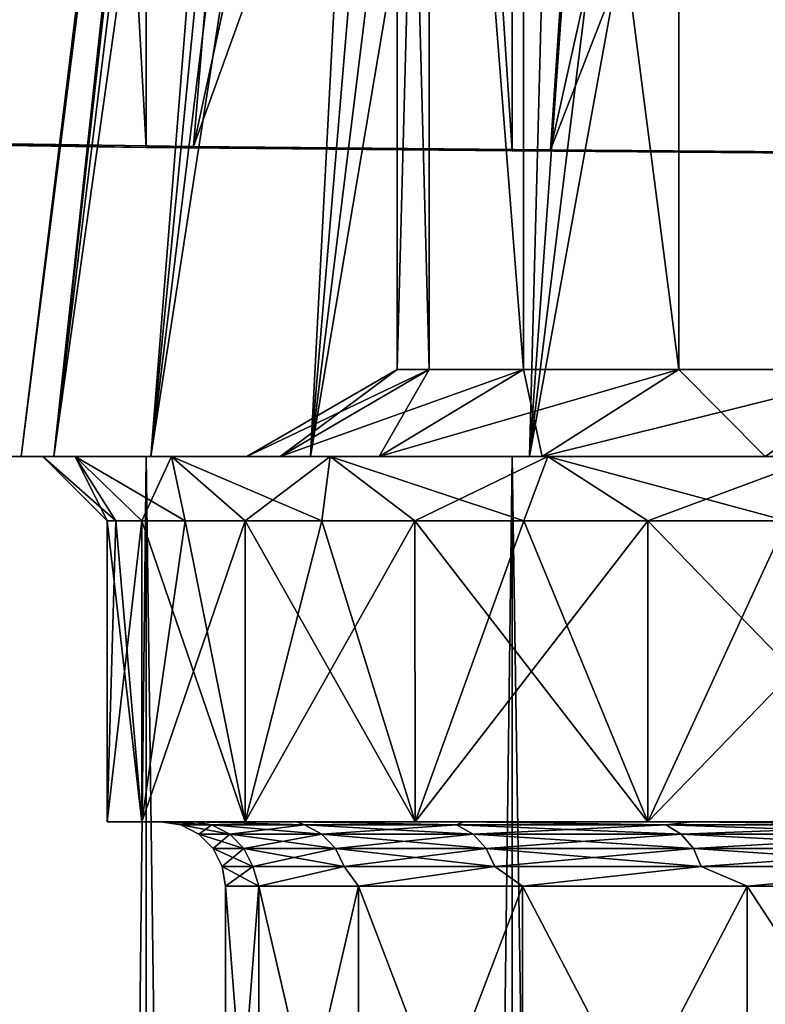
# Model space of a CAD drawing. Units: millimetres. Extents: x -25 to 25, y 0 to 162.
# Drawn here: x -16 to -13, y 131 to 136 of the extents above; entities that cross this region are included whole.
import ezdxf

# ---------------------------------------------------------------- set-up
doc = ezdxf.new("R2010")
doc.units = ezdxf.units.MM
doc.header["$LTSCALE"] = 65.185185
for name, color, linetype in [('10', 7, 'CONTINUOUS'), ('11', 7, 'CONTINUOUS'), ('12', 7, 'CONTINUOUS'), ('129', 7, 'CONTINUOUS'), ('130', 7, 'CONTINUOUS'), ('134', 7, 'CONTINUOUS'), ('135', 7, 'CONTINUOUS'), ('138', 7, 'CONTINUOUS'), ('139', 7, 'CONTINUOUS'), ('140', 7, 'CONTINUOUS'), ('179', 7, 'CONTINUOUS'), ('185', 7, 'CONTINUOUS'), ('187', 7, 'CONTINUOUS'), ('213', 7, 'CONTINUOUS'), ('22', 7, 'CONTINUOUS'), ('23', 7, 'CONTINUOUS'), ('24', 7, 'CONTINUOUS'), ('25', 7, 'CONTINUOUS'), ('32', 7, 'CONTINUOUS'), ('33', 7, 'CONTINUOUS'), ('34', 7, 'CONTINUOUS'), ('35', 7, 'CONTINUOUS')]:
    doc.layers.add(name, color=color, linetype=linetype)

msp = doc.modelspace()

# ---------------------------------------------------------------- linework, layer by layer
at = {"layer": '10', "color": 7, "linetype": 'CONTINUOUS', "true_color": 0xc8c8c8}
for points in [[(-15.85, 132.3), (-15.85, 133.7), (-15.8096, 133.7, 1.1308), (-15.85, 132.3)], [(-15.6887, 132.3, 2.2557), (-15.85, 132.3), (-15.6887, 133.7, 2.2557), (-15.6887, 132.3, 2.2557)], [(-15.6887, 133.7, 2.2557), (-15.85, 132.3), (-15.8096, 133.7, 1.1308), (-15.6887, 133.7, 2.2557)], [(-15.208, 132.3, 4.4654), (-15.6887, 132.3, 2.2557), (-15.208, 133.7, 4.4654), (-15.208, 132.3, 4.4654)], [(-15.208, 133.7, 4.4654), (-15.6887, 132.3, 2.2557), (-15.4878, 133.7, 3.3691), (-15.208, 133.7, 4.4654)], [(-15.4878, 133.7, 3.3691), (-15.6887, 132.3, 2.2557), (-15.6887, 133.7, 2.2557), (-15.4878, 133.7, 3.3691)], [(-14.4176, 132.3, 6.5844), (-15.208, 132.3, 4.4654), (-14.4177, 133.7, 6.5843), (-14.4176, 132.3, 6.5844)], [(-14.4177, 133.7, 6.5843), (-15.208, 132.3, 4.4654), (-14.8507, 133.7, 5.539), (-14.4177, 133.7, 6.5843)], [(-14.8507, 133.7, 5.539), (-15.208, 132.3, 4.4654), (-15.208, 133.7, 4.4654), (-14.8507, 133.7, 5.539)], [(-13.9112, 133.7, 7.5961), (-14.4176, 132.3, 6.5844), (-14.4177, 133.7, 6.5843), (-13.9112, 133.7, 7.5961)], [(-13.3339, 132.3, 8.5691), (-14.4176, 132.3, 6.5844), (-13.3339, 133.7, 8.5692), (-13.3339, 132.3, 8.5691)], [(-13.3339, 133.7, 8.5692), (-14.4176, 132.3, 6.5844), (-13.9112, 133.7, 7.5961), (-13.3339, 133.7, 8.5692)], [(-11.9786, 132.3, 10.3796), (-13.3339, 132.3, 8.5691), (-11.9787, 133.7, 10.3795), (-11.9786, 132.3, 10.3796)], [(-11.9787, 133.7, 10.3795), (-13.3339, 132.3, 8.5691), (-12.6886, 133.7, 9.4985), (-11.9787, 133.7, 10.3795)], [(-12.6886, 133.7, 9.4985), (-13.3339, 132.3, 8.5691), (-13.3339, 133.7, 8.5692), (-12.6886, 133.7, 9.4985)]]:
    msp.add_3dface(points, dxfattribs=at)
at = {"layer": '11', "color": 7, "linetype": 'CONTINUOUS', "true_color": 0xc8c8c8}
for points in [[(-15.85, 132.3), (-15.6887, 132.3, 2.2557), (-15.6, 132.3), (-15.85, 132.3)], [(-15.6887, 132.3, -2.2557), (-15.85, 132.3), (-15.4415, 132.3, -2.2183), (-15.6887, 132.3, -2.2557)], [(-15.85, 132.3), (-15.6, 132.3), (-15.4415, 132.3, -2.2183), (-15.85, 132.3)], [(-15.6887, 132.3, 2.2557), (-15.208, 132.3, 4.4654), (-14.9686, 132.3, 4.3934), (-15.6887, 132.3, 2.2557)], [(-15.6, 132.3), (-15.6887, 132.3, 2.2557), (-15.4415, 132.3, 2.2183), (-15.6, 132.3)], [(-15.4415, 132.3, 2.2183), (-15.6887, 132.3, 2.2557), (-14.9686, 132.3, 4.3934), (-15.4415, 132.3, 2.2183)], [(-15.208, 132.3, -4.4654), (-15.6887, 132.3, -2.2557), (-14.9686, 132.3, -4.3934), (-15.208, 132.3, -4.4654)], [(-14.9686, 132.3, -4.3934), (-15.6887, 132.3, -2.2557), (-15.4415, 132.3, -2.2183), (-14.9686, 132.3, -4.3934)], [(-15.208, 132.3, 4.4654), (-14.4176, 132.3, 6.5844), (-14.1908, 132.3, 6.4792), (-15.208, 132.3, 4.4654)], [(-14.9686, 132.3, 4.3934), (-15.208, 132.3, 4.4654), (-14.1908, 132.3, 6.4792), (-14.9686, 132.3, 4.3934)], [(-14.4176, 132.3, -6.5844), (-15.208, 132.3, -4.4654), (-14.1908, 132.3, -6.4792), (-14.4176, 132.3, -6.5844)], [(-14.1908, 132.3, -6.4792), (-15.208, 132.3, -4.4654), (-14.9686, 132.3, -4.3934), (-14.1908, 132.3, -6.4792)], [(-14.4176, 132.3, 6.5844), (-13.3339, 132.3, 8.5691), (-13.1242, 132.3, 8.4329), (-14.4176, 132.3, 6.5844)], [(-14.1908, 132.3, 6.4792), (-14.4176, 132.3, 6.5844), (-13.1242, 132.3, 8.4329), (-14.1908, 132.3, 6.4792)], [(-13.3339, 132.3, -8.5691), (-14.4176, 132.3, -6.5844), (-13.1242, 132.3, -8.4329), (-13.3339, 132.3, -8.5691)], [(-13.1242, 132.3, -8.4329), (-14.4176, 132.3, -6.5844), (-14.1908, 132.3, -6.4792), (-13.1242, 132.3, -8.4329)], [(-13.3339, 132.3, 8.5691), (-11.9786, 132.3, 10.3796), (-11.7904, 132.3, 10.215), (-13.3339, 132.3, 8.5691)], [(-13.1242, 132.3, 8.4329), (-13.3339, 132.3, 8.5691), (-11.7904, 132.3, 10.215), (-13.1242, 132.3, 8.4329)], [(-11.9786, 132.3, -10.3796), (-13.3339, 132.3, -8.5691), (-11.7904, 132.3, -10.215), (-11.9786, 132.3, -10.3796)], [(-11.7904, 132.3, -10.215), (-13.3339, 132.3, -8.5691), (-13.1242, 132.3, -8.4329), (-11.7904, 132.3, -10.215)]]:
    msp.add_3dface(points, dxfattribs=at)
at = {"layer": '12', "color": 7, "linetype": 'CONTINUOUS', "true_color": 0xc8c8c8}
for points in [[(-15.3, 130), (-15.3, 132), (-15.1443, 132, 2.1774), (-15.3, 130)], [(-15.1443, 130, 2.1774), (-15.3, 130), (-15.1443, 132, 2.1774), (-15.1443, 130, 2.1774)], [(-14.6802, 130, 4.3105), (-15.1443, 130, 2.1774), (-14.6802, 132, 4.3105), (-14.6802, 130, 4.3105)], [(-14.6802, 132, 4.3105), (-15.1443, 130, 2.1774), (-15.1443, 132, 2.1774), (-14.6802, 132, 4.3105)], [(-13.9174, 130, 6.3558), (-14.6802, 130, 4.3105), (-13.9174, 132, 6.3558), (-13.9174, 130, 6.3558)], [(-13.9174, 132, 6.3558), (-14.6802, 130, 4.3105), (-14.6802, 132, 4.3105), (-13.9174, 132, 6.3558)], [(-12.8712, 130, 8.2718), (-13.9174, 130, 6.3558), (-12.8712, 132, 8.2718), (-12.8712, 130, 8.2718)], [(-12.8712, 132, 8.2718), (-13.9174, 130, 6.3558), (-13.9174, 132, 6.3558), (-12.8712, 132, 8.2718)], [(-11.563, 130, 10.0194), (-12.8712, 130, 8.2718), (-11.563, 132, 10.0194), (-11.563, 130, 10.0194)], [(-11.563, 132, 10.0194), (-12.8712, 130, 8.2718), (-12.8712, 132, 8.2718), (-11.563, 132, 10.0194)]]:
    msp.add_3dface(points, dxfattribs=at)
at = {"layer": '129', "color": 7, "linetype": 'CONTINUOUS', "true_color": 0xc8c8c8}
for points in [[(-16.15, 134, 0), (-15.9996, 134, -2.1991), (-15.2, 134), (-16.15, 134, 0)], [(-15.9996, 134, 2.1991), (-16.15, 134, 0), (-15.0453, 134, 2.163), (-15.9996, 134, 2.1991)], [(-16.15, 134, 0), (-15.2, 134), (-15.0453, 134, 2.163), (-16.15, 134, 0)], [(-15.9996, 134, -2.1991), (-15.5511, 134, -4.3572), (-14.5843, 134, -4.2822), (-15.9996, 134, -2.1991)], [(-15.2, 134), (-15.9996, 134, -2.1991), (-15.0453, 134, -2.163), (-15.2, 134)], [(-15.0453, 134, -2.163), (-15.9996, 134, -2.1991), (-14.5843, 134, -4.2822), (-15.0453, 134, -2.163)], [(-15.5511, 134, 4.3572), (-15.9996, 134, 2.1991), (-14.5843, 134, 4.2822), (-15.5511, 134, 4.3572)], [(-14.5843, 134, 4.2822), (-15.9996, 134, 2.1991), (-15.0453, 134, 2.163), (-14.5843, 134, 4.2822)], [(-15.5511, 134, -4.3572), (-14.813, 134, -6.4342), (-13.8265, 134, -6.3142), (-15.5511, 134, -4.3572)], [(-14.5843, 134, -4.2822), (-15.5511, 134, -4.3572), (-13.8265, 134, -6.3142), (-14.5843, 134, -4.2822)], [(-14.813, 134, 6.4342), (-15.5511, 134, 4.3572), (-13.8265, 134, 6.3142), (-14.813, 134, 6.4342)], [(-13.8265, 134, 6.3142), (-15.5511, 134, 4.3572), (-14.5843, 134, 4.2822), (-13.8265, 134, 6.3142)], [(-14.813, 134, -6.4342), (-13.7989, 134, -8.3913), (-12.7871, 134, -8.2176), (-14.813, 134, -6.4342)], [(-13.8265, 134, -6.3142), (-14.813, 134, -6.4342), (-12.7871, 134, -8.2176), (-13.8265, 134, -6.3142)], [(-13.7989, 134, 8.3913), (-14.813, 134, 6.4342), (-12.7871, 134, 8.2176), (-13.7989, 134, 8.3913)], [(-12.7871, 134, 8.2176), (-14.813, 134, 6.4342), (-13.8265, 134, 6.3142), (-12.7871, 134, 8.2176)], [(-13.7989, 134, -8.3913), (-12.5277, 134, -10.1921), (-11.4875, 134, -9.9537), (-13.7989, 134, -8.3913)], [(-12.7871, 134, -8.2176), (-13.7989, 134, -8.3913), (-11.4875, 134, -9.9537), (-12.7871, 134, -8.2176)], [(-12.5277, 134, 10.1921), (-13.7989, 134, 8.3913), (-11.4875, 134, 9.9537), (-12.5277, 134, 10.1921)], [(-11.4875, 134, 9.9537), (-13.7989, 134, 8.3913), (-12.7871, 134, 8.2176), (-11.4875, 134, 9.9537)]]:
    msp.add_3dface(points, dxfattribs=at)
at = {"layer": '130', "color": 7, "linetype": 'CONTINUOUS', "true_color": 0xc8c8c8}
for points in [[(-16.25, 134), (-16.0986, 134, 2.2127), (-14.9608, 144.5), (-16.25, 134)], [(-16.0986, 134, 2.2127), (-15.6474, 134, 4.3842), (-14.8085, 144.5, 2.1291), (-16.0986, 134, 2.2127)], [(-14.9608, 144.5), (-16.0986, 134, 2.2127), (-14.9226, 144.5, 1.0674), (-14.9608, 144.5)], [(-14.9226, 144.5, 1.0674), (-16.0986, 134, 2.2127), (-14.8085, 144.5, 2.1291), (-14.9226, 144.5, 1.0674)], [(-15.6474, 134, 4.3842), (-14.9047, 134, 6.474), (-14.3547, 144.5, 4.215), (-15.6474, 134, 4.3842)], [(-14.8085, 144.5, 2.1291), (-15.6474, 134, 4.3842), (-14.6189, 144.5, 3.1801), (-14.8085, 144.5, 2.1291)], [(-14.6189, 144.5, 3.1801), (-15.6474, 134, 4.3842), (-14.3547, 144.5, 4.215), (-14.6189, 144.5, 3.1801)], [(-14.9047, 134, 6.474), (-13.8843, 134, 8.4432), (-13.6088, 144.5, 6.2149), (-14.9047, 134, 6.474)], [(-14.3547, 144.5, 4.215), (-14.9047, 134, 6.474), (-14.0175, 144.5, 5.2283), (-14.3547, 144.5, 4.215)], [(-14.0175, 144.5, 5.2283), (-14.9047, 134, 6.474), (-13.6088, 144.5, 6.2149), (-14.0175, 144.5, 5.2283)], [(-13.8843, 134, 8.4432), (-12.6053, 134, 10.2552), (-12.5858, 144.5, 8.0884), (-13.8843, 134, 8.4432)], [(-13.6088, 144.5, 6.2149), (-13.8843, 134, 8.4432), (-13.1307, 144.5, 7.1699), (-13.6088, 144.5, 6.2149)], [(-13.1307, 144.5, 7.1699), (-13.8843, 134, 8.4432), (-12.5858, 144.5, 8.0884), (-13.1307, 144.5, 7.1699)]]:
    msp.add_3dface(points, dxfattribs=at)
at = {"layer": '134', "color": 7, "linetype": 'CONTINUOUS', "true_color": 0xc8c8c8}
for points in [[(-14.5, 140), (-14.3524, 140, 2.0635), (-14.5, 134.4041), (-14.5, 140)], [(-14.5, 134.4041), (-14.3524, 140, 2.0635), (-14.3524, 134.4041, 2.0634), (-14.5, 134.4041)], [(-14.3524, 140, 2.0635), (-13.9126, 140, 4.0852), (-13.9127, 134.4041, 4.085), (-14.3524, 140, 2.0635)], [(-14.3524, 134.4041, 2.0634), (-14.3524, 140, 2.0635), (-13.9127, 134.4041, 4.085), (-14.3524, 134.4041, 2.0634)], [(-13.9127, 134.4041, 4.085), (-13.9126, 140, 4.0852), (-13.1897, 134.4041, 6.0234), (-13.9127, 134.4041, 4.085)], [(-13.9126, 140, 4.0852), (-13.1897, 140, 6.0235), (-13.1897, 134.4041, 6.0234), (-13.9126, 140, 4.0852)], [(-13.1897, 140, 6.0235), (-12.1982, 140, 7.8393), (-12.1983, 134.4041, 7.8391), (-13.1897, 140, 6.0235)], [(-13.1897, 134.4041, 6.0234), (-13.1897, 140, 6.0235), (-12.1983, 134.4041, 7.8391), (-13.1897, 134.4041, 6.0234)]]:
    msp.add_3dface(points, dxfattribs=at)
at = {"layer": '135', "color": 7, "linetype": 'CONTINUOUS', "true_color": 0xc8c8c8}
for points in [[(-16.0986, 134, -2.2127), (-16.25, 134), (-14.9226, 144.5, -1.0674), (-16.0986, 134, -2.2127)], [(-16.25, 134), (-14.9608, 144.5), (-14.9226, 144.5, -1.0674), (-16.25, 134)], [(-15.6474, 134, -4.3842), (-16.0986, 134, -2.2127), (-14.6189, 144.5, -3.1801), (-15.6474, 134, -4.3842)], [(-16.0986, 134, -2.2127), (-14.9226, 144.5, -1.0674), (-14.8085, 144.5, -2.1291), (-16.0986, 134, -2.2127)], [(-16.0986, 134, -2.2127), (-14.8085, 144.5, -2.1291), (-14.6189, 144.5, -3.1801), (-16.0986, 134, -2.2127)], [(-14.9047, 134, -6.474), (-15.6474, 134, -4.3842), (-14.0175, 144.5, -5.2283), (-14.9047, 134, -6.474)], [(-15.6474, 134, -4.3842), (-14.6189, 144.5, -3.1801), (-14.3547, 144.5, -4.215), (-15.6474, 134, -4.3842)], [(-15.6474, 134, -4.3842), (-14.3547, 144.5, -4.215), (-14.0175, 144.5, -5.2283), (-15.6474, 134, -4.3842)], [(-13.8843, 134, -8.4432), (-14.9047, 134, -6.474), (-13.1307, 144.5, -7.1699), (-13.8843, 134, -8.4432)], [(-14.9047, 134, -6.474), (-14.0175, 144.5, -5.2283), (-13.6088, 144.5, -6.2149), (-14.9047, 134, -6.474)], [(-14.9047, 134, -6.474), (-13.6088, 144.5, -6.2149), (-13.1307, 144.5, -7.1699), (-14.9047, 134, -6.474)], [(-12.6053, 134, -10.2552), (-13.8843, 134, -8.4432), (-11.9767, 144.5, -8.9656), (-12.6053, 134, -10.2552)], [(-13.8843, 134, -8.4432), (-13.1307, 144.5, -7.1699), (-12.5858, 144.5, -8.0884), (-13.8843, 134, -8.4432)], [(-13.8843, 134, -8.4432), (-12.5858, 144.5, -8.0884), (-11.9767, 144.5, -8.9656), (-13.8843, 134, -8.4432)]]:
    msp.add_3dface(points, dxfattribs=at)
at = {"layer": '138', "color": 7, "linetype": 'CONTINUOUS', "true_color": 0xc8c8c8}
for points in [[(-14.5, 140), (-14.5, 134.4041), (-14.3524, 134.4041, -2.0634), (-14.5, 140)], [(-14.3524, 140, -2.0635), (-14.5, 140), (-14.3524, 134.4041, -2.0634), (-14.3524, 140, -2.0635)], [(-13.9126, 140, -4.0852), (-14.3524, 140, -2.0635), (-13.9127, 134.4041, -4.085), (-13.9126, 140, -4.0852)], [(-13.9127, 134.4041, -4.085), (-14.3524, 140, -2.0635), (-14.3524, 134.4041, -2.0634), (-13.9127, 134.4041, -4.085)], [(-13.1897, 134.4041, -6.0234), (-13.9126, 140, -4.0852), (-13.9127, 134.4041, -4.085), (-13.1897, 134.4041, -6.0234)], [(-13.1897, 140, -6.0235), (-13.9126, 140, -4.0852), (-13.1897, 134.4041, -6.0234), (-13.1897, 140, -6.0235)], [(-12.1982, 140, -7.8393), (-13.1897, 140, -6.0235), (-12.1983, 134.4041, -7.8391), (-12.1982, 140, -7.8393)], [(-12.1983, 134.4041, -7.8391), (-13.1897, 140, -6.0235), (-13.1897, 134.4041, -6.0234), (-12.1983, 134.4041, -7.8391)]]:
    msp.add_3dface(points, dxfattribs=at)
at = {"layer": '139', "color": 7, "linetype": 'CONTINUOUS', "true_color": 0xc8c8c8}
for points in [[(-15.2, 134), (-15.0453, 134, -2.163), (-14.5, 134.4041), (-15.2, 134)], [(-15.0453, 134, -2.163), (-14.5843, 134, -4.2822), (-14.3524, 134.4041, -2.0634), (-15.0453, 134, -2.163)], [(-14.5, 134.4041), (-15.0453, 134, -2.163), (-14.3524, 134.4041, -2.0634), (-14.5, 134.4041)], [(-14.5843, 134, -4.2822), (-13.8265, 134, -6.3142), (-13.9127, 134.4041, -4.085), (-14.5843, 134, -4.2822)], [(-14.5843, 134, -4.2822), (-13.9127, 134.4041, -4.085), (-14.3524, 134.4041, -2.0634), (-14.5843, 134, -4.2822)], [(-13.8265, 134, -6.3142), (-13.1897, 134.4041, -6.0234), (-13.9127, 134.4041, -4.085), (-13.8265, 134, -6.3142)], [(-13.8265, 134, -6.3142), (-12.7871, 134, -8.2176), (-13.1897, 134.4041, -6.0234), (-13.8265, 134, -6.3142)], [(-12.7871, 134, -8.2176), (-12.1983, 134.4041, -7.8391), (-13.1897, 134.4041, -6.0234), (-12.7871, 134, -8.2176)], [(-12.7871, 134, -8.2176), (-11.4875, 134, -9.9537), (-12.1983, 134.4041, -7.8391), (-12.7871, 134, -8.2176)]]:
    msp.add_3dface(points, dxfattribs=at)
at = {"layer": '140', "color": 7, "linetype": 'CONTINUOUS', "true_color": 0xc8c8c8}
for points in [[(-15.0453, 134, 2.163), (-15.2, 134), (-14.3524, 134.4041, 2.0634), (-15.0453, 134, 2.163)], [(-15.2, 134), (-14.5, 134.4041), (-14.3524, 134.4041, 2.0634), (-15.2, 134)], [(-14.5843, 134, 4.2822), (-15.0453, 134, 2.163), (-13.9127, 134.4041, 4.085), (-14.5843, 134, 4.2822)], [(-15.0453, 134, 2.163), (-14.3524, 134.4041, 2.0634), (-13.9127, 134.4041, 4.085), (-15.0453, 134, 2.163)], [(-13.8265, 134, 6.3142), (-14.5843, 134, 4.2822), (-13.1897, 134.4041, 6.0234), (-13.8265, 134, 6.3142)], [(-14.5843, 134, 4.2822), (-13.9127, 134.4041, 4.085), (-13.1897, 134.4041, 6.0234), (-14.5843, 134, 4.2822)], [(-12.7871, 134, 8.2176), (-13.8265, 134, 6.3142), (-12.1983, 134.4041, 7.8391), (-12.7871, 134, 8.2176)], [(-13.8265, 134, 6.3142), (-13.1897, 134.4041, 6.0234), (-12.1983, 134.4041, 7.8391), (-13.8265, 134, 6.3142)]]:
    msp.add_3dface(points, dxfattribs=at)
at = {"layer": '179', "color": 7, "linetype": 'CONTINUOUS', "true_color": 0xaaaaaa}
for points in [[(-15.6687, 4, -12.023), (-17.104, 4, -9.875), (-15.6687, 134, -12.023), (-15.6687, 4, -12.023)], [(-17.104, 4, -9.875), (-17.104, 134, -9.8751), (-15.6687, 134, -12.023), (-17.104, 4, -9.875)], [(-13.9653, 4, -13.9654), (-15.6687, 4, -12.023), (-13.9653, 134, -13.9654), (-13.9653, 4, -13.9654)], [(-15.6687, 4, -12.023), (-15.6687, 134, -12.023), (-13.9653, 134, -13.9654), (-15.6687, 4, -12.023)], [(-12.0231, 4, -15.6687), (-13.9653, 4, -13.9654), (-12.023, 134, -15.6687), (-12.0231, 4, -15.6687)], [(-13.9653, 4, -13.9654), (-13.9653, 134, -13.9654), (-12.023, 134, -15.6687), (-13.9653, 4, -13.9654)]]:
    msp.add_3dface(points, dxfattribs=at)
at = {"layer": '185', "color": 7, "linetype": 'CONTINUOUS', "true_color": 0xc8c8c8}
for points in [[(-15.6687, 135.4384, 12.009), (-17.104, 135.4572, 9.8611), (-16.8354, 135.4619, 9.3204), (-15.6687, 135.4384, 12.009)], [(-15.4481, 135.4431, 11.4715), (-15.6687, 135.4384, 12.009), (-16.8354, 135.4619, 9.3204), (-15.4481, 135.4431, 11.4715)], [(-13.9654, 135.4215, 13.9513), (-15.6687, 135.4384, 12.009), (-15.4481, 135.4431, 11.4715), (-13.9654, 135.4215, 13.9513)], [(-13.7877, 135.4261, 13.4194), (-13.9654, 135.4215, 13.9513), (-15.4481, 135.4431, 11.4715), (-13.7877, 135.4261, 13.4194)], [(-12.023, 135.4066, 15.6546), (-13.9654, 135.4215, 13.9513), (-13.7877, 135.4261, 13.4194), (-12.023, 135.4066, 15.6546)], [(-11.8835, 135.4112, 15.1299), (-12.023, 135.4066, 15.6546), (-13.7877, 135.4261, 13.4194), (-11.8835, 135.4112, 15.1299)]]:
    msp.add_3dface(points, dxfattribs=at)
at = {"layer": '187', "color": 7, "linetype": 'CONTINUOUS', "true_color": 0xc8c8c8}
for points in [[(-17.104, 135.4572, 9.8611), (-15.6687, 135.4384, 12.009), (-17.104, 161.4562, 10.088), (-17.104, 135.4572, 9.8611)], [(-17.104, 161.4562, 10.088), (-15.6687, 135.4384, 12.009), (-15.6687, 161.4375, 12.2359), (-17.104, 161.4562, 10.088)], [(-15.6687, 135.4384, 12.009), (-13.9654, 135.4215, 13.9513), (-15.6687, 161.4375, 12.2359), (-15.6687, 135.4384, 12.009)], [(-15.6687, 161.4375, 12.2359), (-13.9654, 135.4215, 13.9513), (-13.9654, 161.4205, 14.1782), (-15.6687, 161.4375, 12.2359)], [(-13.9654, 135.4215, 13.9513), (-12.023, 135.4066, 15.6546), (-13.9654, 161.4205, 14.1782), (-13.9654, 135.4215, 13.9513)], [(-13.9654, 161.4205, 14.1782), (-12.023, 135.4066, 15.6546), (-12.023, 161.4056, 15.8815), (-13.9654, 161.4205, 14.1782)]]:
    msp.add_3dface(points, dxfattribs=at)
at = {"layer": '213', "color": 7, "linetype": 'CONTINUOUS', "true_color": 0xc8c8c8}
for points in [[(-16.8354, 135.4619, 9.3204), (-16.2651, 141.1418, 8.3128), (-15.658, 141.1322, 9.4105), (-16.8354, 135.4619, 9.3204)], [(-16.8354, 135.4619, 9.3204), (-15.658, 141.1322, 9.4105), (-14.9769, 141.123, 10.4641), (-16.8354, 135.4619, 9.3204)], [(-15.4481, 135.4431, 11.4715), (-16.8354, 135.4619, 9.3204), (-14.9769, 141.123, 10.4641), (-15.4481, 135.4431, 11.4715)], [(-15.4481, 135.4431, 11.4715), (-14.9769, 141.123, 10.4641), (-14.2252, 141.1143, 11.4682), (-15.4481, 135.4431, 11.4715)], [(-15.4481, 135.4431, 11.4715), (-14.2252, 141.1143, 11.4682), (-13.406, 141.106, 12.4186), (-15.4481, 135.4431, 11.4715)], [(-13.7877, 135.4261, 13.4194), (-15.4481, 135.4431, 11.4715), (-13.406, 141.106, 12.4186), (-13.7877, 135.4261, 13.4194)], [(-13.7877, 135.4261, 13.4194), (-13.406, 141.106, 12.4186), (-12.5238, 141.0982, 13.3101), (-13.7877, 135.4261, 13.4194)], [(-13.7877, 135.4261, 13.4194), (-12.5238, 141.0982, 13.3101), (-11.582, 141.091, 14.1393), (-13.7877, 135.4261, 13.4194)], [(-11.8835, 135.4112, 15.1299), (-13.7877, 135.4261, 13.4194), (-11.582, 141.091, 14.1393), (-11.8835, 135.4112, 15.1299)]]:
    msp.add_3dface(points, dxfattribs=at)
at = {"layer": '22', "color": 7, "linetype": 'CONTINUOUS', "true_color": 0xaaaaaa}
for points in [[(-17.104, 4, 9.875), (-15.6687, 4, 12.023), (-17.104, 134, 9.8751), (-17.104, 4, 9.875)], [(-17.104, 134, 9.8751), (-15.6687, 4, 12.023), (-15.6687, 134, 12.023), (-17.104, 134, 9.8751)], [(-15.6687, 4, 12.023), (-13.9653, 4, 13.9654), (-15.6687, 134, 12.023), (-15.6687, 4, 12.023)], [(-15.6687, 134, 12.023), (-13.9653, 4, 13.9654), (-13.9653, 134, 13.9654), (-15.6687, 134, 12.023)], [(-13.9653, 4, 13.9654), (-12.0231, 4, 15.6687), (-13.9653, 134, 13.9654), (-13.9653, 4, 13.9654)], [(-13.9653, 134, 13.9654), (-12.0231, 4, 15.6687), (-12.023, 134, 15.6687), (-13.9653, 134, 13.9654)]]:
    msp.add_3dface(points, dxfattribs=at)
at = {"layer": '23', "color": 7, "linetype": 'CONTINUOUS', "true_color": 0xc8c8c8}
for points in [[(-19.75, 134), (-19.581, 134, 2.5779), (-16.25, 134), (-19.75, 134)], [(-19.581, 134, -2.5779), (-19.75, 134), (-16.0986, 134, -2.2127), (-19.581, 134, -2.5779)], [(-16.0986, 134, -2.2127), (-19.75, 134), (-16.25, 134), (-16.0986, 134, -2.2127)], [(-19.581, 134, 2.5779), (-19.077, 134, 5.1117), (-15.6474, 134, 4.3842), (-19.581, 134, 2.5779)], [(-16.25, 134), (-19.581, 134, 2.5779), (-16.0986, 134, 2.2127), (-16.25, 134)], [(-16.0986, 134, 2.2127), (-19.581, 134, 2.5779), (-15.6474, 134, 4.3842), (-16.0986, 134, 2.2127)], [(-19.077, 134, -5.1117), (-19.581, 134, -2.5779), (-15.6474, 134, -4.3842), (-19.077, 134, -5.1117)], [(-15.6474, 134, -4.3842), (-19.581, 134, -2.5779), (-16.0986, 134, -2.2127), (-15.6474, 134, -4.3842)], [(-19.077, 134, 5.1117), (-18.2466, 134, 7.558), (-14.9047, 134, 6.474), (-19.077, 134, 5.1117)], [(-15.6474, 134, 4.3842), (-19.077, 134, 5.1117), (-14.9047, 134, 6.474), (-15.6474, 134, 4.3842)], [(-18.2466, 134, -7.558), (-19.077, 134, -5.1117), (-14.9047, 134, -6.474), (-18.2466, 134, -7.558)], [(-14.9047, 134, -6.474), (-19.077, 134, -5.1117), (-15.6474, 134, -4.3842), (-14.9047, 134, -6.474)], [(-18.2466, 134, 7.558), (-17.104, 134, 9.8751), (-13.8843, 134, 8.4432), (-18.2466, 134, 7.558)], [(-14.9047, 134, 6.474), (-18.2466, 134, 7.558), (-13.8843, 134, 8.4432), (-14.9047, 134, 6.474)], [(-17.104, 134, -9.8751), (-18.2466, 134, -7.558), (-13.8843, 134, -8.4432), (-17.104, 134, -9.8751)], [(-13.8843, 134, -8.4432), (-18.2466, 134, -7.558), (-14.9047, 134, -6.474), (-13.8843, 134, -8.4432)], [(-17.104, 134, 9.8751), (-15.6687, 134, 12.023), (-12.6053, 134, 10.2552), (-17.104, 134, 9.8751)], [(-13.8843, 134, 8.4432), (-17.104, 134, 9.8751), (-12.6053, 134, 10.2552), (-13.8843, 134, 8.4432)], [(-15.6687, 134, -12.023), (-17.104, 134, -9.8751), (-11.0915, 134, -11.8761), (-15.6687, 134, -12.023)], [(-11.0915, 134, -11.8761), (-17.104, 134, -9.8751), (-12.6053, 134, -10.2552), (-11.0915, 134, -11.8761)], [(-12.6053, 134, -10.2552), (-17.104, 134, -9.8751), (-13.8843, 134, -8.4432), (-12.6053, 134, -10.2552)], [(-15.6687, 134, 12.023), (-13.9653, 134, 13.9654), (-9.3711, 134, 13.2758), (-15.6687, 134, 12.023)], [(-12.6053, 134, 10.2552), (-15.6687, 134, 12.023), (-11.0915, 134, 11.8761), (-12.6053, 134, 10.2552)], [(-11.0915, 134, 11.8761), (-15.6687, 134, 12.023), (-9.3711, 134, 13.2758), (-11.0915, 134, 11.8761)], [(-13.9653, 134, -13.9654), (-15.6687, 134, -12.023), (-9.3711, 134, -13.2758), (-13.9653, 134, -13.9654)], [(-9.3711, 134, -13.2758), (-15.6687, 134, -12.023), (-11.0915, 134, -11.8761), (-9.3711, 134, -13.2758)], [(-13.9653, 134, 13.9654), (-12.023, 134, 15.6687), (-7.476, 134, 14.4281), (-13.9653, 134, 13.9654)], [(-9.3711, 134, 13.2758), (-13.9653, 134, 13.9654), (-7.476, 134, 14.4281), (-9.3711, 134, 13.2758)], [(-12.023, 134, -15.6687), (-13.9653, 134, -13.9654), (-5.4418, 134, -15.3117), (-12.023, 134, -15.6687)], [(-5.4418, 134, -15.3117), (-13.9653, 134, -13.9654), (-7.476, 134, -14.4281), (-5.4418, 134, -15.3117)], [(-7.476, 134, -14.4281), (-13.9653, 134, -13.9654), (-9.3711, 134, -13.2758), (-7.476, 134, -14.4281)]]:
    msp.add_3dface(points, dxfattribs=at)
at = {"layer": '24', "color": 7, "linetype": 'CONTINUOUS', "true_color": 0xc8c8c8}
for points in [[(-15.85, 133.7), (-15.85, 132.3), (-15.6887, 132.3, -2.2557), (-15.85, 133.7)], [(-15.85, 133.7), (-15.6887, 132.3, -2.2557), (-15.8096, 133.7, -1.1308), (-15.85, 133.7)], [(-15.8096, 133.7, -1.1308), (-15.6887, 132.3, -2.2557), (-15.6887, 133.7, -2.2557), (-15.8096, 133.7, -1.1308)], [(-15.6887, 132.3, -2.2557), (-15.208, 132.3, -4.4654), (-15.6887, 133.7, -2.2557), (-15.6887, 132.3, -2.2557)], [(-15.6887, 133.7, -2.2557), (-15.208, 132.3, -4.4654), (-15.4878, 133.7, -3.3691), (-15.6887, 133.7, -2.2557)], [(-15.4878, 133.7, -3.3691), (-15.208, 132.3, -4.4654), (-15.208, 133.7, -4.4654), (-15.4878, 133.7, -3.3691)], [(-15.208, 132.3, -4.4654), (-14.4176, 132.3, -6.5844), (-15.208, 133.7, -4.4654), (-15.208, 132.3, -4.4654)], [(-15.208, 133.7, -4.4654), (-14.4176, 132.3, -6.5844), (-14.8507, 133.7, -5.539), (-15.208, 133.7, -4.4654)], [(-14.8507, 133.7, -5.539), (-14.4176, 132.3, -6.5844), (-14.4177, 133.7, -6.5843), (-14.8507, 133.7, -5.539)], [(-14.4176, 132.3, -6.5844), (-13.3339, 132.3, -8.5691), (-14.4177, 133.7, -6.5843), (-14.4176, 132.3, -6.5844)], [(-14.4177, 133.7, -6.5843), (-13.3339, 132.3, -8.5691), (-13.9112, 133.7, -7.5961), (-14.4177, 133.7, -6.5843)], [(-13.9112, 133.7, -7.5961), (-13.3339, 132.3, -8.5691), (-13.3339, 133.7, -8.5692), (-13.9112, 133.7, -7.5961)], [(-13.3339, 132.3, -8.5691), (-11.9786, 132.3, -10.3796), (-13.3339, 133.7, -8.5692), (-13.3339, 132.3, -8.5691)], [(-13.3339, 133.7, -8.5692), (-11.9786, 132.3, -10.3796), (-12.6886, 133.7, -9.4985), (-13.3339, 133.7, -8.5692)]]:
    msp.add_3dface(points, dxfattribs=at)
at = {"layer": '25', "color": 7, "linetype": 'CONTINUOUS', "true_color": 0xc8c8c8}
for points in [[(-15.3, 132), (-15.3, 130), (-15.1443, 130, -2.1774), (-15.3, 132)], [(-15.3, 132), (-15.1443, 130, -2.1774), (-15.1443, 132, -2.1774), (-15.3, 132)], [(-15.1443, 130, -2.1774), (-14.6802, 130, -4.3105), (-15.1443, 132, -2.1774), (-15.1443, 130, -2.1774)], [(-15.1443, 132, -2.1774), (-14.6802, 130, -4.3105), (-14.6802, 132, -4.3105), (-15.1443, 132, -2.1774)], [(-14.6802, 130, -4.3105), (-13.9174, 130, -6.3558), (-14.6802, 132, -4.3105), (-14.6802, 130, -4.3105)], [(-14.6802, 132, -4.3105), (-13.9174, 130, -6.3558), (-13.9174, 132, -6.3558), (-14.6802, 132, -4.3105)], [(-13.9174, 130, -6.3558), (-12.8712, 130, -8.2718), (-13.9174, 132, -6.3558), (-13.9174, 130, -6.3558)], [(-13.9174, 132, -6.3558), (-12.8712, 130, -8.2718), (-12.8712, 132, -8.2718), (-13.9174, 132, -6.3558)], [(-12.8712, 130, -8.2718), (-11.563, 130, -10.0194), (-12.8712, 132, -8.2718), (-12.8712, 130, -8.2718)], [(-12.8712, 132, -8.2718), (-11.563, 130, -10.0194), (-11.563, 132, -10.0194), (-12.8712, 132, -8.2718)]]:
    msp.add_3dface(points, dxfattribs=at)
at = {"layer": '32', "color": 7, "linetype": 'CONTINUOUS', "true_color": 0xc8c8c8}
for points in [[(-15.4415, 132.3, -2.2183), (-15.6, 132.3), (-15.3631, 132.2854, -2.1116), (-15.4415, 132.3, -2.2183)], [(-15.6, 132.3), (-15.5076, 132.2854), (-15.3631, 132.2854, -2.1116), (-15.6, 132.3)], [(-15.4238, 132.2428), (-15.2802, 132.2428, -2.1002), (-15.5076, 132.2854), (-15.4238, 132.2428)], [(-15.5076, 132.2854), (-15.2802, 132.2428, -2.1002), (-15.3631, 132.2854, -2.1116), (-15.5076, 132.2854)], [(-14.9686, 132.3, -4.3934), (-15.4415, 132.3, -2.2183), (-14.9325, 132.2854, -4.1839), (-14.9686, 132.3, -4.3934)], [(-15.4415, 132.3, -2.2183), (-15.3631, 132.2854, -2.1116), (-14.9325, 132.2854, -4.1839), (-15.4415, 132.3, -2.2183)], [(-15.2802, 132.2428, -2.1002), (-14.8519, 132.2428, -4.1613), (-15.3631, 132.2854, -2.1116), (-15.2802, 132.2428, -2.1002)], [(-15.3631, 132.2854, -2.1116), (-14.8519, 132.2428, -4.1613), (-14.9325, 132.2854, -4.1839), (-15.3631, 132.2854, -2.1116)], [(-14.1908, 132.3, -6.4792), (-14.9686, 132.3, -4.3934), (-14.2237, 132.2854, -6.1782), (-14.1908, 132.3, -6.4792)], [(-14.9686, 132.3, -4.3934), (-14.9325, 132.2854, -4.1839), (-14.2237, 132.2854, -6.1782), (-14.9686, 132.3, -4.3934)], [(-14.8519, 132.2428, -4.1613), (-14.1469, 132.2428, -6.1449), (-14.9325, 132.2854, -4.1839), (-14.8519, 132.2428, -4.1613)], [(-14.9325, 132.2854, -4.1839), (-14.1469, 132.2428, -6.1449), (-14.2237, 132.2854, -6.1782), (-14.9325, 132.2854, -4.1839)], [(-14.1908, 132.3, -6.4792), (-14.2237, 132.2854, -6.1782), (-13.25, 132.2854, -8.0575), (-14.1908, 132.3, -6.4792)], [(-14.1469, 132.2428, -6.1449), (-13.1784, 132.2428, -8.014), (-14.2237, 132.2854, -6.1782), (-14.1469, 132.2428, -6.1449)], [(-14.2237, 132.2854, -6.1782), (-13.1784, 132.2428, -8.014), (-13.25, 132.2854, -8.0575), (-14.2237, 132.2854, -6.1782)], [(-13.1242, 132.3, -8.4329), (-14.1908, 132.3, -6.4792), (-13.25, 132.2854, -8.0575), (-13.1242, 132.3, -8.4329)], [(-13.1242, 132.3, -8.4329), (-13.25, 132.2854, -8.0575), (-12.0294, 132.2854, -9.7866), (-13.1242, 132.3, -8.4329)], [(-13.1784, 132.2428, -8.014), (-11.9644, 132.2428, -9.7338), (-13.25, 132.2854, -8.0575), (-13.1784, 132.2428, -8.014)], [(-13.25, 132.2854, -8.0575), (-11.9644, 132.2428, -9.7338), (-12.0294, 132.2854, -9.7866), (-13.25, 132.2854, -8.0575)], [(-11.7904, 132.3, -10.215), (-13.1242, 132.3, -8.4329), (-12.0294, 132.2854, -9.7866), (-11.7904, 132.3, -10.215)], [(-15.3574, 132.1764), (-15.2143, 132.1764, -2.0912), (-15.4238, 132.2428), (-15.3574, 132.1764)], [(-15.4238, 132.2428), (-15.2143, 132.1764, -2.0912), (-15.2802, 132.2428, -2.1002), (-15.4238, 132.2428)], [(-15.2143, 132.1764, -2.0912), (-14.7879, 132.1764, -4.1434), (-15.2802, 132.2428, -2.1002), (-15.2143, 132.1764, -2.0912)], [(-15.2802, 132.2428, -2.1002), (-14.7879, 132.1764, -4.1434), (-14.8519, 132.2428, -4.1613), (-15.2802, 132.2428, -2.1002)], [(-14.7879, 132.1764, -4.1434), (-14.0859, 132.1764, -6.1184), (-14.8519, 132.2428, -4.1613), (-14.7879, 132.1764, -4.1434)], [(-14.8519, 132.2428, -4.1613), (-14.0859, 132.1764, -6.1184), (-14.1469, 132.2428, -6.1449), (-14.8519, 132.2428, -4.1613)], [(-14.0859, 132.1764, -6.1184), (-13.1216, 132.1764, -7.9794), (-14.1469, 132.2428, -6.1449), (-14.0859, 132.1764, -6.1184)], [(-14.1469, 132.2428, -6.1449), (-13.1216, 132.1764, -7.9794), (-13.1784, 132.2428, -8.014), (-14.1469, 132.2428, -6.1449)], [(-13.1216, 132.1764, -7.9794), (-11.9129, 132.1764, -9.6918), (-13.1784, 132.2428, -8.014), (-13.1216, 132.1764, -7.9794)], [(-13.1784, 132.2428, -8.014), (-11.9129, 132.1764, -9.6918), (-11.9644, 132.2428, -9.7338), (-13.1784, 132.2428, -8.014)], [(-15.3147, 132.0927), (-15.172, 132.0927, -2.0853), (-15.3574, 132.1764), (-15.3147, 132.0927)], [(-15.3574, 132.1764), (-15.172, 132.0927, -2.0853), (-15.2143, 132.1764, -2.0912), (-15.3574, 132.1764)], [(-15.172, 132.0927, -2.0853), (-14.7468, 132.0927, -4.1319), (-15.2143, 132.1764, -2.0912), (-15.172, 132.0927, -2.0853)], [(-15.2143, 132.1764, -2.0912), (-14.7468, 132.0927, -4.1319), (-14.7879, 132.1764, -4.1434), (-15.2143, 132.1764, -2.0912)], [(-14.7468, 132.0927, -4.1319), (-14.0468, 132.0927, -6.1014), (-14.7879, 132.1764, -4.1434), (-14.7468, 132.0927, -4.1319)], [(-14.7879, 132.1764, -4.1434), (-14.0468, 132.0927, -6.1014), (-14.0859, 132.1764, -6.1184), (-14.7879, 132.1764, -4.1434)], [(-14.0468, 132.0927, -6.1014), (-13.0852, 132.0927, -7.9573), (-14.0859, 132.1764, -6.1184), (-14.0468, 132.0927, -6.1014)], [(-14.0859, 132.1764, -6.1184), (-13.0852, 132.0927, -7.9573), (-13.1216, 132.1764, -7.9794), (-14.0859, 132.1764, -6.1184)], [(-13.0852, 132.0927, -7.9573), (-11.8798, 132.0927, -9.6649), (-13.1216, 132.1764, -7.9794), (-13.0852, 132.0927, -7.9573)], [(-13.1216, 132.1764, -7.9794), (-11.8798, 132.0927, -9.6649), (-11.9129, 132.1764, -9.6918), (-13.1216, 132.1764, -7.9794)], [(-15.3, 132), (-15.1443, 132, -2.1774), (-15.3147, 132.0927), (-15.3, 132)], [(-15.3147, 132.0927), (-15.1443, 132, -2.1774), (-15.172, 132.0927, -2.0853), (-15.3147, 132.0927)], [(-15.172, 132.0927, -2.0853), (-15.1443, 132, -2.1774), (-14.7468, 132.0927, -4.1319), (-15.172, 132.0927, -2.0853)], [(-15.1443, 132, -2.1774), (-14.6802, 132, -4.3105), (-14.7468, 132.0927, -4.1319), (-15.1443, 132, -2.1774)], [(-14.7468, 132.0927, -4.1319), (-14.6802, 132, -4.3105), (-14.0468, 132.0927, -6.1014), (-14.7468, 132.0927, -4.1319)], [(-14.6802, 132, -4.3105), (-13.9174, 132, -6.3558), (-14.0468, 132.0927, -6.1014), (-14.6802, 132, -4.3105)], [(-14.0468, 132.0927, -6.1014), (-13.9174, 132, -6.3558), (-13.0852, 132.0927, -7.9573), (-14.0468, 132.0927, -6.1014)], [(-13.9174, 132, -6.3558), (-12.8712, 132, -8.2718), (-13.0852, 132.0927, -7.9573), (-13.9174, 132, -6.3558)], [(-13.0852, 132.0927, -7.9573), (-12.8712, 132, -8.2718), (-11.8798, 132.0927, -9.6649), (-13.0852, 132.0927, -7.9573)], [(-12.8712, 132, -8.2718), (-11.563, 132, -10.0194), (-11.8798, 132.0927, -9.6649), (-12.8712, 132, -8.2718)]]:
    msp.add_3dface(points, dxfattribs=at)
at = {"layer": '33', "color": 7, "linetype": 'CONTINUOUS', "true_color": 0xc8c8c8}
for points in [[(-15.6, 132.3), (-15.4415, 132.3, 2.2183), (-15.5076, 132.2854), (-15.6, 132.3)], [(-15.5076, 132.2854), (-15.4415, 132.3, 2.2183), (-15.3631, 132.2854, 2.1116), (-15.5076, 132.2854)], [(-15.4238, 132.2428), (-15.5076, 132.2854), (-15.3631, 132.2854, 2.1116), (-15.4238, 132.2428)], [(-15.4415, 132.3, 2.2183), (-14.9686, 132.3, 4.3934), (-14.9325, 132.2854, 4.1839), (-15.4415, 132.3, 2.2183)], [(-15.4415, 132.3, 2.2183), (-14.9325, 132.2854, 4.1839), (-15.3631, 132.2854, 2.1116), (-15.4415, 132.3, 2.2183)], [(-15.2802, 132.2428, 2.1002), (-15.4238, 132.2428), (-15.3631, 132.2854, 2.1116), (-15.2802, 132.2428, 2.1002)], [(-14.9325, 132.2854, 4.1839), (-15.2802, 132.2428, 2.1002), (-15.3631, 132.2854, 2.1116), (-14.9325, 132.2854, 4.1839)], [(-14.8519, 132.2428, 4.1613), (-15.2802, 132.2428, 2.1002), (-14.9325, 132.2854, 4.1839), (-14.8519, 132.2428, 4.1613)], [(-14.9686, 132.3, 4.3934), (-14.1908, 132.3, 6.4792), (-14.2237, 132.2854, 6.1782), (-14.9686, 132.3, 4.3934)], [(-14.9686, 132.3, 4.3934), (-14.2237, 132.2854, 6.1782), (-14.9325, 132.2854, 4.1839), (-14.9686, 132.3, 4.3934)], [(-14.2237, 132.2854, 6.1782), (-14.8519, 132.2428, 4.1613), (-14.9325, 132.2854, 4.1839), (-14.2237, 132.2854, 6.1782)], [(-14.1469, 132.2428, 6.1449), (-14.8519, 132.2428, 4.1613), (-14.2237, 132.2854, 6.1782), (-14.1469, 132.2428, 6.1449)], [(-14.1908, 132.3, 6.4792), (-13.25, 132.2854, 8.0575), (-14.2237, 132.2854, 6.1782), (-14.1908, 132.3, 6.4792)], [(-13.25, 132.2854, 8.0575), (-14.1469, 132.2428, 6.1449), (-14.2237, 132.2854, 6.1782), (-13.25, 132.2854, 8.0575)], [(-14.1908, 132.3, 6.4792), (-13.1242, 132.3, 8.4329), (-13.25, 132.2854, 8.0575), (-14.1908, 132.3, 6.4792)], [(-13.1784, 132.2428, 8.014), (-14.1469, 132.2428, 6.1449), (-13.25, 132.2854, 8.0575), (-13.1784, 132.2428, 8.014)], [(-13.1242, 132.3, 8.4329), (-12.0294, 132.2854, 9.7866), (-13.25, 132.2854, 8.0575), (-13.1242, 132.3, 8.4329)], [(-12.0294, 132.2854, 9.7866), (-13.1784, 132.2428, 8.014), (-13.25, 132.2854, 8.0575), (-12.0294, 132.2854, 9.7866)], [(-11.9644, 132.2428, 9.7338), (-13.1784, 132.2428, 8.014), (-12.0294, 132.2854, 9.7866), (-11.9644, 132.2428, 9.7338)], [(-13.1242, 132.3, 8.4329), (-11.7904, 132.3, 10.215), (-12.0294, 132.2854, 9.7866), (-13.1242, 132.3, 8.4329)], [(-15.3574, 132.1764), (-15.4238, 132.2428), (-15.2802, 132.2428, 2.1002), (-15.3574, 132.1764)], [(-15.2143, 132.1764, 2.0912), (-15.3574, 132.1764), (-15.2802, 132.2428, 2.1002), (-15.2143, 132.1764, 2.0912)], [(-14.8519, 132.2428, 4.1613), (-15.2143, 132.1764, 2.0912), (-15.2802, 132.2428, 2.1002), (-14.8519, 132.2428, 4.1613)], [(-14.7879, 132.1764, 4.1434), (-15.2143, 132.1764, 2.0912), (-14.8519, 132.2428, 4.1613), (-14.7879, 132.1764, 4.1434)], [(-14.1469, 132.2428, 6.1449), (-14.7879, 132.1764, 4.1434), (-14.8519, 132.2428, 4.1613), (-14.1469, 132.2428, 6.1449)], [(-14.0859, 132.1764, 6.1184), (-14.7879, 132.1764, 4.1434), (-14.1469, 132.2428, 6.1449), (-14.0859, 132.1764, 6.1184)], [(-13.1784, 132.2428, 8.014), (-14.0859, 132.1764, 6.1184), (-14.1469, 132.2428, 6.1449), (-13.1784, 132.2428, 8.014)], [(-13.1216, 132.1764, 7.9794), (-14.0859, 132.1764, 6.1184), (-13.1784, 132.2428, 8.014), (-13.1216, 132.1764, 7.9794)], [(-11.9644, 132.2428, 9.7338), (-13.1216, 132.1764, 7.9794), (-13.1784, 132.2428, 8.014), (-11.9644, 132.2428, 9.7338)], [(-11.9129, 132.1764, 9.6918), (-13.1216, 132.1764, 7.9794), (-11.9644, 132.2428, 9.7338), (-11.9129, 132.1764, 9.6918)], [(-15.3147, 132.0927), (-15.3574, 132.1764), (-15.2143, 132.1764, 2.0912), (-15.3147, 132.0927)], [(-15.172, 132.0927, 2.0853), (-15.3147, 132.0927), (-15.2143, 132.1764, 2.0912), (-15.172, 132.0927, 2.0853)], [(-14.7879, 132.1764, 4.1434), (-15.172, 132.0927, 2.0853), (-15.2143, 132.1764, 2.0912), (-14.7879, 132.1764, 4.1434)], [(-14.7468, 132.0927, 4.1319), (-15.172, 132.0927, 2.0853), (-14.7879, 132.1764, 4.1434), (-14.7468, 132.0927, 4.1319)], [(-14.0859, 132.1764, 6.1184), (-14.7468, 132.0927, 4.1319), (-14.7879, 132.1764, 4.1434), (-14.0859, 132.1764, 6.1184)], [(-14.0468, 132.0927, 6.1014), (-14.7468, 132.0927, 4.1319), (-14.0859, 132.1764, 6.1184), (-14.0468, 132.0927, 6.1014)], [(-13.1216, 132.1764, 7.9794), (-14.0468, 132.0927, 6.1014), (-14.0859, 132.1764, 6.1184), (-13.1216, 132.1764, 7.9794)], [(-13.0852, 132.0927, 7.9573), (-14.0468, 132.0927, 6.1014), (-13.1216, 132.1764, 7.9794), (-13.0852, 132.0927, 7.9573)], [(-11.9129, 132.1764, 9.6918), (-13.0852, 132.0927, 7.9573), (-13.1216, 132.1764, 7.9794), (-11.9129, 132.1764, 9.6918)], [(-11.8798, 132.0927, 9.6649), (-13.0852, 132.0927, 7.9573), (-11.9129, 132.1764, 9.6918), (-11.8798, 132.0927, 9.6649)], [(-15.3, 132), (-15.3147, 132.0927), (-15.172, 132.0927, 2.0853), (-15.3, 132)], [(-15.1443, 132, 2.1774), (-15.3, 132), (-15.172, 132.0927, 2.0853), (-15.1443, 132, 2.1774)], [(-14.7468, 132.0927, 4.1319), (-15.1443, 132, 2.1774), (-15.172, 132.0927, 2.0853), (-14.7468, 132.0927, 4.1319)], [(-14.6802, 132, 4.3105), (-15.1443, 132, 2.1774), (-14.7468, 132.0927, 4.1319), (-14.6802, 132, 4.3105)], [(-14.0468, 132.0927, 6.1014), (-14.6802, 132, 4.3105), (-14.7468, 132.0927, 4.1319), (-14.0468, 132.0927, 6.1014)], [(-13.9174, 132, 6.3558), (-14.6802, 132, 4.3105), (-14.0468, 132.0927, 6.1014), (-13.9174, 132, 6.3558)], [(-13.0852, 132.0927, 7.9573), (-13.9174, 132, 6.3558), (-14.0468, 132.0927, 6.1014), (-13.0852, 132.0927, 7.9573)], [(-12.8712, 132, 8.2718), (-13.9174, 132, 6.3558), (-13.0852, 132.0927, 7.9573), (-12.8712, 132, 8.2718)], [(-11.8798, 132.0927, 9.6649), (-12.8712, 132, 8.2718), (-13.0852, 132.0927, 7.9573), (-11.8798, 132.0927, 9.6649)], [(-11.563, 132, 10.0194), (-12.8712, 132, 8.2718), (-11.8798, 132.0927, 9.6649), (-11.563, 132, 10.0194)]]:
    msp.add_3dface(points, dxfattribs=at)
at = {"layer": '34', "color": 7, "linetype": 'CONTINUOUS', "true_color": 0xc8c8c8}
for points in [[(-15.85, 133.7), (-15.8096, 133.7, -1.1308), (-16.15, 134, 0), (-15.85, 133.7)], [(-16.15, 134, 0), (-15.8096, 133.7, -1.1308), (-15.9996, 134, -2.1991), (-16.15, 134, 0)], [(-15.8096, 133.7, -1.1308), (-15.6887, 133.7, -2.2557), (-15.9996, 134, -2.1991), (-15.8096, 133.7, -1.1308)], [(-15.6887, 133.7, -2.2557), (-15.4878, 133.7, -3.3691), (-15.9996, 134, -2.1991), (-15.6887, 133.7, -2.2557)], [(-15.9996, 134, -2.1991), (-15.4878, 133.7, -3.3691), (-15.5511, 134, -4.3572), (-15.9996, 134, -2.1991)], [(-15.4878, 133.7, -3.3691), (-15.208, 133.7, -4.4654), (-15.5511, 134, -4.3572), (-15.4878, 133.7, -3.3691)], [(-15.208, 133.7, -4.4654), (-14.8507, 133.7, -5.539), (-15.5511, 134, -4.3572), (-15.208, 133.7, -4.4654)], [(-15.5511, 134, -4.3572), (-14.8507, 133.7, -5.539), (-14.813, 134, -6.4342), (-15.5511, 134, -4.3572)], [(-14.8507, 133.7, -5.539), (-14.4177, 133.7, -6.5843), (-14.813, 134, -6.4342), (-14.8507, 133.7, -5.539)], [(-14.4177, 133.7, -6.5843), (-13.9112, 133.7, -7.5961), (-14.813, 134, -6.4342), (-14.4177, 133.7, -6.5843)], [(-14.813, 134, -6.4342), (-13.9112, 133.7, -7.5961), (-13.7989, 134, -8.3913), (-14.813, 134, -6.4342)], [(-13.9112, 133.7, -7.5961), (-13.3339, 133.7, -8.5692), (-13.7989, 134, -8.3913), (-13.9112, 133.7, -7.5961)], [(-13.3339, 133.7, -8.5692), (-12.6886, 133.7, -9.4985), (-13.7989, 134, -8.3913), (-13.3339, 133.7, -8.5692)], [(-13.7989, 134, -8.3913), (-12.6886, 133.7, -9.4985), (-12.5277, 134, -10.1921), (-13.7989, 134, -8.3913)]]:
    msp.add_3dface(points, dxfattribs=at)
at = {"layer": '35', "color": 7, "linetype": 'CONTINUOUS', "true_color": 0xc8c8c8}
for points in [[(-15.85, 133.7), (-16.15, 134, 0), (-15.9996, 134, 2.1991), (-15.85, 133.7)], [(-15.8096, 133.7, 1.1308), (-15.85, 133.7), (-15.9996, 134, 2.1991), (-15.8096, 133.7, 1.1308)], [(-15.6887, 133.7, 2.2557), (-15.8096, 133.7, 1.1308), (-15.9996, 134, 2.1991), (-15.6887, 133.7, 2.2557)], [(-15.5511, 134, 4.3572), (-15.6887, 133.7, 2.2557), (-15.9996, 134, 2.1991), (-15.5511, 134, 4.3572)], [(-15.4878, 133.7, 3.3691), (-15.6887, 133.7, 2.2557), (-15.5511, 134, 4.3572), (-15.4878, 133.7, 3.3691)], [(-15.208, 133.7, 4.4654), (-15.4878, 133.7, 3.3691), (-15.5511, 134, 4.3572), (-15.208, 133.7, 4.4654)], [(-14.813, 134, 6.4342), (-15.208, 133.7, 4.4654), (-15.5511, 134, 4.3572), (-14.813, 134, 6.4342)], [(-14.8507, 133.7, 5.539), (-15.208, 133.7, 4.4654), (-14.813, 134, 6.4342), (-14.8507, 133.7, 5.539)], [(-14.4177, 133.7, 6.5843), (-14.8507, 133.7, 5.539), (-14.813, 134, 6.4342), (-14.4177, 133.7, 6.5843)], [(-13.7989, 134, 8.3913), (-14.4177, 133.7, 6.5843), (-14.813, 134, 6.4342), (-13.7989, 134, 8.3913)], [(-13.9112, 133.7, 7.5961), (-14.4177, 133.7, 6.5843), (-13.7989, 134, 8.3913), (-13.9112, 133.7, 7.5961)], [(-13.3339, 133.7, 8.5692), (-13.9112, 133.7, 7.5961), (-13.7989, 134, 8.3913), (-13.3339, 133.7, 8.5692)], [(-12.5277, 134, 10.1921), (-13.3339, 133.7, 8.5692), (-13.7989, 134, 8.3913), (-12.5277, 134, 10.1921)], [(-12.6886, 133.7, 9.4985), (-13.3339, 133.7, 8.5692), (-12.5277, 134, 10.1921), (-12.6886, 133.7, 9.4985)]]:
    msp.add_3dface(points, dxfattribs=at)

doc.saveas('drawing.dxf')
